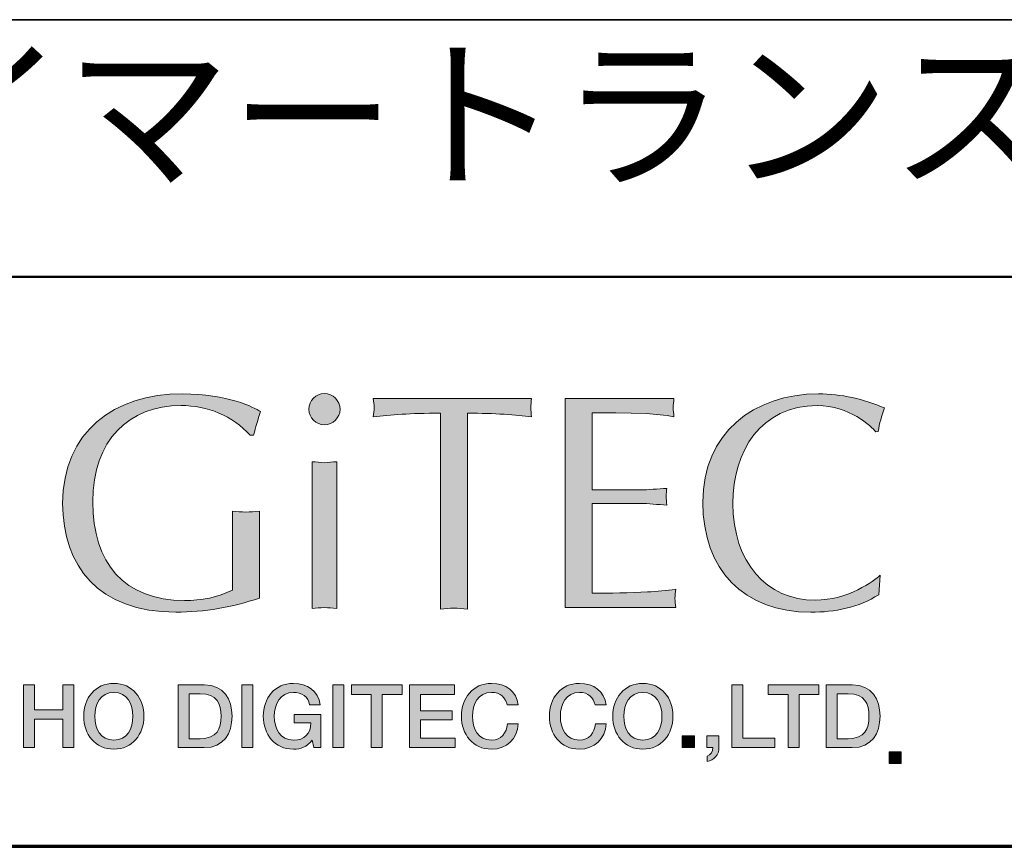
# Model space of a CAD drawing. Units: millimetres. Extents: x -16 to 840, y 0 to 594.
# Drawn here: x 721 to 778, y 20 to 68 of the extents above; entities that cross this region are included whole.
import ezdxf

# ---------------------------------------------------------------- set-up
doc = ezdxf.new("R2010")
doc.units = ezdxf.units.MM
doc.header["$LTSCALE"] = 2
doc.layers.add('FORMAT', color=7, linetype='Continuous')
doc.layers.add('レイヤー_1', color=179, linetype='Continuous')
doc.styles.add('SLDTEXTSTYLE0', font='TXT', dxfattribs={"width": 0.7, "bigfont": 'bigfont'})

msp = doc.modelspace()

# ---------------------------------------------------------------- hatches: boundary and pattern name
at = {"linetype": 'Continuous'}
h = msp.add_hatch(color=7, dxfattribs=at)
edge = h.paths.add_edge_path(flags=0)
edge.add_spline(control_points=[(734.712, 45.154), (734.551, 44.708), (734.427, 44.246), (734.303, 43.786)], knot_values=[12, 12, 12, 12, 13, 13, 13, 13], weights=[1, 1, 1, 1], degree=3, periodic=0)
edge.add_line((734.303, 43.786), (734.107, 43.786))
edge.add_spline(control_points=[(734.107, 43.786), (733.112, 44.922), (731.619, 45.508), (730.109, 45.508)], knot_values=[0, 0, 0, 0, 1, 1, 1, 1], weights=[1, 1, 1, 1], degree=3, periodic=0)
edge.add_spline(control_points=[(730.109, 45.508), (727.087, 45.508), (724.992, 43.519), (724.992, 39.931)], knot_values=[1, 1, 1, 1, 2, 2, 2, 2], weights=[1, 1, 1, 1], degree=3, periodic=0)
edge.add_spline(control_points=[(724.992, 39.931), (724.992, 36.41), (726.803, 34.224), (730.304, 34.224)], knot_values=[2, 2, 2, 2, 3, 3, 3, 3], weights=[1, 1, 1, 1], degree=3, periodic=0)
edge.add_spline(control_points=[(730.304, 34.224), (731.265, 34.224), (732.26, 34.404), (733.077, 34.829)], knot_values=[3, 3, 3, 3, 4, 4, 4, 4], weights=[1, 1, 1, 1], degree=3, periodic=0)
edge.add_line((733.077, 34.829), (733.077, 39.396))
edge.add_spline(control_points=[(733.077, 39.396), (733.326, 39.377), (733.593, 39.342), (733.859, 39.342)], knot_values=[5, 5, 5, 5, 6, 6, 6, 6], weights=[1, 1, 1, 1], degree=3, periodic=0)
edge.add_spline(control_points=[(733.859, 39.342), (734.106, 39.342), (734.357, 39.377), (734.641, 39.396)], knot_values=[6, 6, 6, 6, 7, 7, 7, 7], weights=[1, 1, 1, 1], degree=3, periodic=0)
edge.add_line((734.641, 39.396), (734.641, 34.367))
edge.add_spline(control_points=[(734.641, 34.367), (733.095, 33.834), (731.46, 33.549), (729.806, 33.549)], knot_values=[8, 8, 8, 8, 9, 9, 9, 9], weights=[1, 1, 1, 1], degree=3, periodic=0)
edge.add_spline(control_points=[(729.806, 33.549), (725.311, 33.549), (723.251, 36.233), (723.251, 39.84)], knot_values=[9, 9, 9, 9, 10, 10, 10, 10], weights=[1, 1, 1, 1], degree=3, periodic=0)
edge.add_spline(control_points=[(723.251, 39.84), (723.251, 43.997), (726.236, 46.183), (730.18, 46.183)], knot_values=[10, 10, 10, 10, 11, 11, 11, 11], weights=[1, 1, 1, 1], degree=3, periodic=0)
edge.add_spline(control_points=[(730.18, 46.183), (732.829, 46.183), (734.32, 45.403), (734.712, 45.154)], knot_values=[11, 11, 11, 11, 12, 12, 12, 12], weights=[1, 1, 1, 1], degree=3, periodic=0)
h = msp.add_hatch(color=7, dxfattribs=at)
edge = h.paths.add_edge_path(flags=0)
edge.add_spline(control_points=[(738.408, 44.389), (737.911, 44.389), (737.5, 44.796), (737.5, 45.295), (737.5, 45.794), (737.911, 46.203), (738.408, 46.203)], knot_values=[0, 0, 0, 0, 1, 1, 1, 2, 2, 2, 2], weights=[1, 1, 1, 1, 1, 1, 1], degree=3, periodic=0)
edge.add_spline(control_points=[(738.408, 46.203), (738.886, 46.203), (739.314, 45.794), (739.314, 45.295), (739.314, 44.796), (738.886, 44.389), (738.408, 44.389)], knot_values=[2, 2, 2, 2, 3, 3, 3, 4, 4, 4, 4], weights=[1, 1, 1, 1, 1, 1, 1], degree=3, periodic=0)
h = msp.add_hatch(color=7, dxfattribs=at)
edge = h.paths.add_edge_path(flags=0)
edge.add_spline(control_points=[(766.82, 34.243), (768.74, 34.243), (770.232, 35.38), (770.588, 35.682)], knot_values=[9, 9, 9, 9, 10, 10, 10, 10], weights=[1, 1, 1, 1], degree=3, periodic=0)
edge.add_line((770.588, 35.682), (770.499, 34.562))
edge.add_spline(control_points=[(770.499, 34.562), (769.381, 33.815), (767.923, 33.549), (766.572, 33.549)], knot_values=[0, 0, 0, 0, 1, 1, 1, 1], weights=[1, 1, 1, 1], degree=3, periodic=0)
edge.add_spline(control_points=[(766.572, 33.549), (762.664, 33.549), (760.317, 36.018), (760.317, 39.912)], knot_values=[1, 1, 1, 1, 2, 2, 2, 2], weights=[1, 1, 1, 1], degree=3, periodic=0)
edge.add_spline(control_points=[(760.317, 39.912), (760.317, 43.909), (763.266, 46.183), (767.017, 46.183)], knot_values=[2, 2, 2, 2, 3, 3, 3, 3], weights=[1, 1, 1, 1], degree=3, periodic=0)
edge.add_spline(control_points=[(767.017, 46.183), (768.313, 46.183), (769.647, 45.883), (770.837, 45.367)], knot_values=[3, 3, 3, 3, 4, 4, 4, 4], weights=[1, 1, 1, 1], degree=3, periodic=0)
edge.add_spline(control_points=[(770.837, 45.367), (770.658, 44.922), (770.553, 44.46), (770.464, 43.997)], knot_values=[4, 4, 4, 4, 5, 5, 5, 5], weights=[1, 1, 1, 1], degree=3, periodic=0)
edge.add_line((770.464, 43.997), (770.339, 43.98))
edge.add_spline(control_points=[(770.339, 43.98), (770.09, 44.301), (768.775, 45.508), (766.946, 45.508)], knot_values=[6, 6, 6, 6, 7, 7, 7, 7], weights=[1, 1, 1, 1], degree=3, periodic=0)
edge.add_spline(control_points=[(766.946, 45.508), (763.676, 45.508), (762.058, 42.86), (762.058, 39.84)], knot_values=[7, 7, 7, 7, 8, 8, 8, 8], weights=[1, 1, 1, 1], degree=3, periodic=0)
edge.add_spline(control_points=[(762.058, 39.84), (762.058, 36.427), (764.012, 34.243), (766.82, 34.243)], knot_values=[8, 8, 8, 8, 9, 9, 9, 9], weights=[1, 1, 1, 1], degree=3, periodic=0)
h = msp.add_hatch(color=7, dxfattribs=at)
edge = h.paths.add_edge_path(flags=0)
edge.add_spline(control_points=[(750.403, 44.852), (749.513, 44.958), (748.271, 45.066), (746.689, 45.066)], knot_values=[9, 9, 9, 9, 10, 10, 10, 10], weights=[1, 1, 1, 1], degree=3, periodic=0)
edge.add_line((746.689, 45.066), (746.689, 33.728))
edge.add_spline(control_points=[(746.689, 33.728), (746.405, 33.747), (746.155, 33.781), (745.907, 33.781)], knot_values=[0, 0, 0, 0, 1, 1, 1, 1], weights=[1, 1, 1, 1], degree=3, periodic=0)
edge.add_spline(control_points=[(745.907, 33.781), (745.641, 33.781), (745.373, 33.747), (745.124, 33.728)], knot_values=[1, 1, 1, 1, 2, 2, 2, 2], weights=[1, 1, 1, 1], degree=3, periodic=0)
edge.add_line((745.124, 33.728), (745.124, 45.066))
edge.add_spline(control_points=[(745.124, 45.066), (743.33, 45.066), (742.247, 44.958), (741.233, 44.852)], knot_values=[3, 3, 3, 3, 4, 4, 4, 4], weights=[1, 1, 1, 1], degree=3, periodic=0)
edge.add_spline(control_points=[(741.233, 44.852), (741.25, 45.03), (741.286, 45.205), (741.286, 45.384)], knot_values=[4, 4, 4, 4, 5, 5, 5, 5], weights=[1, 1, 1, 1], degree=3, periodic=0)
edge.add_spline(control_points=[(741.286, 45.384), (741.286, 45.562), (741.25, 45.721), (741.233, 45.917)], knot_values=[5, 5, 5, 5, 6, 6, 6, 6], weights=[1, 1, 1, 1], degree=3, periodic=0)
edge.add_line((741.233, 45.917), (750.403, 45.917))
edge.add_spline(control_points=[(750.403, 45.917), (750.383, 45.721), (750.349, 45.562), (750.349, 45.384)], knot_values=[7, 7, 7, 7, 8, 8, 8, 8], weights=[1, 1, 1, 1], degree=3, periodic=0)
edge.add_spline(control_points=[(750.349, 45.384), (750.349, 45.205), (750.383, 45.03), (750.403, 44.852)], knot_values=[8, 8, 8, 8, 9, 9, 9, 9], weights=[1, 1, 1, 1], degree=3, periodic=0)
h = msp.add_hatch(color=7, dxfattribs=at)
edge = h.paths.add_edge_path(flags=0)
edge.add_spline(control_points=[(758.646, 44.852), (758.114, 44.958), (757.579, 45.011), (757.048, 45.046)], knot_values=[16, 16, 16, 16, 17, 17, 17, 17], weights=[1, 1, 1, 1], degree=3, periodic=0)
edge.add_line((757.048, 45.046), (755.273, 45.081))
edge.add_line((755.273, 45.081), (753.901, 45.081))
edge.add_line((753.901, 45.081), (753.901, 40.623))
edge.add_line((753.901, 40.623), (756.657, 40.623))
edge.add_spline(control_points=[(756.657, 40.623), (757.188, 40.623), (757.705, 40.693), (758.237, 40.711)], knot_values=[1, 1, 1, 1, 2, 2, 2, 2], weights=[1, 1, 1, 1], degree=3, periodic=0)
edge.add_spline(control_points=[(758.237, 40.711), (758.222, 40.569), (758.185, 40.41), (758.185, 40.25)], knot_values=[2, 2, 2, 2, 3, 3, 3, 3], weights=[1, 1, 1, 1], degree=3, periodic=0)
edge.add_spline(control_points=[(758.185, 40.25), (758.185, 40.106), (758.222, 39.945), (758.237, 39.751)], knot_values=[3, 3, 3, 3, 4, 4, 4, 4], weights=[1, 1, 1, 1], degree=3, periodic=0)
edge.add_spline(control_points=[(758.237, 39.751), (757.705, 39.772), (757.188, 39.84), (756.657, 39.84)], knot_values=[4, 4, 4, 4, 5, 5, 5, 5], weights=[1, 1, 1, 1], degree=3, periodic=0)
edge.add_line((756.657, 39.84), (753.901, 39.84))
edge.add_line((753.901, 39.84), (753.901, 34.651))
edge.add_spline(control_points=[(753.901, 34.651), (754.986, 34.615), (756.051, 34.687), (757.12, 34.722)], knot_values=[7, 7, 7, 7, 8, 8, 8, 8], weights=[1, 1, 1, 1], degree=3, periodic=0)
edge.add_spline(control_points=[(757.12, 34.722), (757.669, 34.741), (758.203, 34.794), (758.753, 34.882)], knot_values=[8, 8, 8, 8, 9, 9, 9, 9], weights=[1, 1, 1, 1], degree=3, periodic=0)
edge.add_spline(control_points=[(758.753, 34.882), (758.736, 34.687), (758.701, 34.526), (758.701, 34.348)], knot_values=[9, 9, 9, 9, 10, 10, 10, 10], weights=[1, 1, 1, 1], degree=3, periodic=0)
edge.add_spline(control_points=[(758.701, 34.348), (758.701, 34.172), (758.736, 33.993), (758.753, 33.815)], knot_values=[10, 10, 10, 10, 11, 11, 11, 11], weights=[1, 1, 1, 1], degree=3, periodic=0)
edge.add_line((758.753, 33.815), (752.339, 33.815))
edge.add_line((752.339, 33.815), (752.339, 45.917))
edge.add_line((752.339, 45.917), (758.646, 45.917))
edge.add_spline(control_points=[(758.646, 45.917), (758.631, 45.721), (758.593, 45.562), (758.593, 45.384)], knot_values=[14, 14, 14, 14, 15, 15, 15, 15], weights=[1, 1, 1, 1], degree=3, periodic=0)
edge.add_spline(control_points=[(758.593, 45.384), (758.593, 45.205), (758.631, 45.03), (758.646, 44.852)], knot_values=[15, 15, 15, 15, 16, 16, 16, 16], weights=[1, 1, 1, 1], degree=3, periodic=0)
h = msp.add_hatch(color=7, dxfattribs=at)
edge = h.paths.add_edge_path(flags=0)
edge.add_spline(control_points=[(738.408, 42.201), (738.639, 42.201), (738.852, 42.24), (739.119, 42.256)], knot_values=[4, 4, 4, 4, 5, 5, 5, 5], weights=[1, 1, 1, 1], degree=3, periodic=0)
edge.add_line((739.119, 42.256), (739.119, 33.763))
edge.add_spline(control_points=[(739.119, 33.763), (738.852, 33.781), (738.639, 33.815), (738.408, 33.815)], knot_values=[0, 0, 0, 0, 1, 1, 1, 1], weights=[1, 1, 1, 1], degree=3, periodic=0)
edge.add_spline(control_points=[(738.408, 33.815), (738.157, 33.815), (737.927, 33.781), (737.697, 33.763)], knot_values=[1, 1, 1, 1, 2, 2, 2, 2], weights=[1, 1, 1, 1], degree=3, periodic=0)
edge.add_line((737.697, 33.763), (737.697, 42.256))
edge.add_spline(control_points=[(737.697, 42.256), (737.927, 42.24), (738.157, 42.201), (738.408, 42.201)], knot_values=[3, 3, 3, 3, 4, 4, 4, 4], weights=[1, 1, 1, 1], degree=3, periodic=0)
for points in [[(720.976, 25.709), (720.976, 29.341), (721.615, 29.341), (721.615, 27.896), (723.268, 27.896), (723.268, 29.341), (723.903, 29.341), (723.903, 25.709), (723.268, 25.709), (723.268, 27.348), (721.615, 27.348), (721.615, 25.709)], [(733.622, 25.709), (733.622, 29.341), (734.259, 29.341), (734.259, 25.709)], [(738.899, 25.709), (738.899, 29.341), (739.534, 29.341), (739.534, 25.709)], [(739.967, 28.792), (739.967, 29.341), (742.909, 29.341), (742.909, 28.792), (741.753, 28.792), (741.753, 25.709), (741.118, 25.709), (741.118, 28.792)], [(743.33, 25.709), (743.33, 29.341), (745.946, 29.341), (745.946, 28.792), (743.967, 28.792), (743.967, 27.839), (745.798, 27.839), (745.798, 27.322), (743.967, 27.322), (743.967, 26.259), (745.98, 26.259), (745.98, 25.709)], [(761.995, 25.709), (761.995, 29.341), (762.632, 29.341), (762.632, 26.259), (764.478, 26.259), (764.478, 25.709)], [(765.252, 28.792), (764.102, 28.792), (764.102, 29.341), (767.043, 29.341), (767.043, 28.792), (765.889, 28.792), (765.889, 25.709), (765.252, 25.709)], [(759.13, 25.709), (759.13, 26.395), (759.838, 26.395), (759.838, 25.709)], [(771.104, 24.789), (771.104, 25.476), (771.81, 25.476), (771.81, 24.789)]]:
    msp.add_hatch(color=7, dxfattribs=at).paths.add_polyline_path(points, flags=0)
h = msp.add_hatch(color=7, dxfattribs=at)
edge = h.paths.add_edge_path(flags=0)
edge.add_spline(control_points=[(726.214, 29.429), (725.124, 29.429), (724.474, 28.563), (724.474, 27.524), (724.474, 26.488), (725.124, 25.621), (726.214, 25.621)], knot_values=[0, 0, 0, 0, 1, 1, 1, 2, 2, 2, 2], weights=[1, 1, 1, 1, 1, 1, 1], degree=3, periodic=0)
edge.add_spline(control_points=[(726.214, 25.621), (727.302, 25.621), (727.953, 26.488), (727.953, 27.524), (727.953, 28.563), (727.302, 29.429), (726.214, 29.429)], knot_values=[2, 2, 2, 2, 3, 3, 3, 4, 4, 4, 4], weights=[1, 1, 1, 1, 1, 1, 1], degree=3, periodic=0)
edge = h.paths.add_edge_path(flags=0)
edge.add_spline(control_points=[(726.214, 26.14), (725.433, 26.14), (725.109, 26.829), (725.109, 27.524), (725.109, 28.222), (725.433, 28.91), (726.214, 28.91)], knot_values=[2, 2, 2, 2, 3, 3, 3, 4, 4, 4, 4], weights=[1, 1, 1, 1, 1, 1, 1], degree=3, periodic=0)
edge.add_spline(control_points=[(726.214, 28.91), (726.992, 28.91), (727.316, 28.222), (727.316, 27.524), (727.316, 26.829), (726.992, 26.14), (726.214, 26.14)], knot_values=[0, 0, 0, 0, 1, 1, 1, 2, 2, 2, 2], weights=[1, 1, 1, 1, 1, 1, 1], degree=3, periodic=0)
h = msp.add_hatch(color=7, dxfattribs=at)
edge = h.paths.add_edge_path(flags=0)
edge.add_spline(control_points=[(733.057, 27.524), (733.057, 28.528), (732.574, 29.341), (731.453, 29.341)], knot_values=[2, 2, 2, 2, 3, 3, 3, 3], weights=[1, 1, 1, 1], degree=3, periodic=0)
edge.add_line((731.453, 29.341), (729.948, 29.341))
edge.add_line((729.948, 29.341), (729.948, 25.709))
edge.add_line((729.948, 25.709), (731.453, 25.709))
edge.add_spline(control_points=[(731.453, 25.709), (732.574, 25.709), (733.057, 26.522), (733.057, 27.524)], knot_values=[1, 1, 1, 1, 2, 2, 2, 2], weights=[1, 1, 1, 1], degree=3, periodic=0)
edge = h.paths.add_edge_path(flags=0)
edge.add_spline(control_points=[(731.21, 28.822), (732.206, 28.822), (732.421, 28.253), (732.421, 27.524)], knot_values=[1, 1, 1, 1, 2, 2, 2, 2], weights=[1, 1, 1, 1], degree=3, periodic=0)
edge.add_spline(control_points=[(732.421, 27.524), (732.421, 26.799), (732.206, 26.228), (731.21, 26.228)], knot_values=[2, 2, 2, 2, 3, 3, 3, 3], weights=[1, 1, 1, 1], degree=3, periodic=0)
edge.add_line((731.21, 26.228), (730.584, 26.228))
edge.add_line((730.584, 26.228), (730.584, 28.822))
edge.add_line((730.584, 28.822), (731.21, 28.822))
h = msp.add_hatch(color=7, dxfattribs=at)
edge = h.paths.add_edge_path(flags=0)
edge.add_spline(control_points=[(736.609, 26.14), (737.261, 26.132), (737.616, 26.522), (737.627, 27.139)], knot_values=[10, 10, 10, 10, 11, 11, 11, 11], weights=[1, 1, 1, 1], degree=3, periodic=0)
edge.add_line((737.627, 27.139), (736.659, 27.139))
edge.add_line((736.659, 27.139), (736.659, 27.622))
edge.add_line((736.659, 27.622), (738.208, 27.622))
edge.add_line((738.208, 27.622), (738.208, 25.709))
edge.add_line((738.208, 25.709), (737.799, 25.709))
edge.add_line((737.799, 25.709), (737.703, 26.136))
edge.add_spline(control_points=[(737.703, 26.136), (737.362, 25.75), (737.05, 25.621), (736.609, 25.621)], knot_values=[2, 2, 2, 2, 3, 3, 3, 3], weights=[1, 1, 1, 1], degree=3, periodic=0)
edge.add_spline(control_points=[(736.609, 25.621), (735.519, 25.621), (734.868, 26.488), (734.868, 27.524)], knot_values=[3, 3, 3, 3, 4, 4, 4, 4], weights=[1, 1, 1, 1], degree=3, periodic=0)
edge.add_spline(control_points=[(734.868, 27.524), (734.868, 28.563), (735.519, 29.429), (736.609, 29.429)], knot_values=[4, 4, 4, 4, 5, 5, 5, 5], weights=[1, 1, 1, 1], degree=3, periodic=0)
edge.add_spline(control_points=[(736.609, 29.429), (737.401, 29.429), (738.07, 29.008), (738.166, 28.187)], knot_values=[5, 5, 5, 5, 6, 6, 6, 6], weights=[1, 1, 1, 1], degree=3, periodic=0)
edge.add_line((738.166, 28.187), (737.544, 28.187))
edge.add_spline(control_points=[(737.544, 28.187), (737.484, 28.666), (737.066, 28.91), (736.609, 28.91)], knot_values=[7, 7, 7, 7, 8, 8, 8, 8], weights=[1, 1, 1, 1], degree=3, periodic=0)
edge.add_spline(control_points=[(736.609, 28.91), (735.83, 28.91), (735.504, 28.222), (735.504, 27.524)], knot_values=[8, 8, 8, 8, 9, 9, 9, 9], weights=[1, 1, 1, 1], degree=3, periodic=0)
edge.add_spline(control_points=[(735.504, 27.524), (735.504, 26.829), (735.83, 26.14), (736.609, 26.14)], knot_values=[9, 9, 9, 9, 10, 10, 10, 10], weights=[1, 1, 1, 1], degree=3, periodic=0)
h = msp.add_hatch(color=7, dxfattribs=at)
edge = h.paths.add_edge_path(flags=0)
edge.add_spline(control_points=[(748.084, 29.429), (748.904, 29.424), (749.549, 28.971), (749.626, 28.187)], knot_values=[8, 8, 8, 8, 9, 9, 9, 9], weights=[1, 1, 1, 1], degree=3, periodic=0)
edge.add_line((749.626, 28.187), (748.99, 28.187))
edge.add_spline(control_points=[(748.99, 28.187), (748.882, 28.604), (748.613, 28.91), (748.084, 28.91)], knot_values=[0, 0, 0, 0, 1, 1, 1, 1], weights=[1, 1, 1, 1], degree=3, periodic=0)
edge.add_spline(control_points=[(748.084, 28.91), (747.306, 28.91), (746.979, 28.222), (746.979, 27.524)], knot_values=[1, 1, 1, 1, 2, 2, 2, 2], weights=[1, 1, 1, 1], degree=3, periodic=0)
edge.add_spline(control_points=[(746.979, 27.524), (746.979, 26.829), (747.306, 26.14), (748.084, 26.14)], knot_values=[2, 2, 2, 2, 3, 3, 3, 3], weights=[1, 1, 1, 1], degree=3, periodic=0)
edge.add_spline(control_points=[(748.084, 26.14), (748.648, 26.14), (748.957, 26.564), (749.01, 27.093)], knot_values=[3, 3, 3, 3, 4, 4, 4, 4], weights=[1, 1, 1, 1], degree=3, periodic=0)
edge.add_line((749.01, 27.093), (749.63, 27.093))
edge.add_spline(control_points=[(749.63, 27.093), (749.577, 26.224), (748.964, 25.621), (748.084, 25.621)], knot_values=[5, 5, 5, 5, 6, 6, 6, 6], weights=[1, 1, 1, 1], degree=3, periodic=0)
edge.add_spline(control_points=[(748.084, 25.621), (746.994, 25.621), (746.342, 26.488), (746.342, 27.524)], knot_values=[6, 6, 6, 6, 7, 7, 7, 7], weights=[1, 1, 1, 1], degree=3, periodic=0)
edge.add_spline(control_points=[(746.342, 27.524), (746.342, 28.563), (746.994, 29.429), (748.084, 29.429)], knot_values=[7, 7, 7, 7, 8, 8, 8, 8], weights=[1, 1, 1, 1], degree=3, periodic=0)
h = msp.add_hatch(color=7, dxfattribs=at)
edge = h.paths.add_edge_path(flags=0)
edge.add_spline(control_points=[(753.171, 29.429), (753.992, 29.424), (754.636, 28.971), (754.713, 28.187)], knot_values=[8, 8, 8, 8, 9, 9, 9, 9], weights=[1, 1, 1, 1], degree=3, periodic=0)
edge.add_line((754.713, 28.187), (754.076, 28.187))
edge.add_spline(control_points=[(754.076, 28.187), (753.971, 28.604), (753.701, 28.91), (753.171, 28.91)], knot_values=[0, 0, 0, 0, 1, 1, 1, 1], weights=[1, 1, 1, 1], degree=3, periodic=0)
edge.add_spline(control_points=[(753.171, 28.91), (752.393, 28.91), (752.067, 28.222), (752.067, 27.524)], knot_values=[1, 1, 1, 1, 2, 2, 2, 2], weights=[1, 1, 1, 1], degree=3, periodic=0)
edge.add_spline(control_points=[(752.067, 27.524), (752.067, 26.829), (752.393, 26.14), (753.171, 26.14)], knot_values=[2, 2, 2, 2, 3, 3, 3, 3], weights=[1, 1, 1, 1], degree=3, periodic=0)
edge.add_spline(control_points=[(753.171, 26.14), (753.736, 26.14), (754.047, 26.564), (754.097, 27.093)], knot_values=[3, 3, 3, 3, 4, 4, 4, 4], weights=[1, 1, 1, 1], degree=3, periodic=0)
edge.add_line((754.097, 27.093), (754.72, 27.093))
edge.add_spline(control_points=[(754.72, 27.093), (754.668, 26.224), (754.052, 25.621), (753.171, 25.621)], knot_values=[5, 5, 5, 5, 6, 6, 6, 6], weights=[1, 1, 1, 1], degree=3, periodic=0)
edge.add_spline(control_points=[(753.171, 25.621), (752.083, 25.621), (751.431, 26.488), (751.431, 27.524)], knot_values=[6, 6, 6, 6, 7, 7, 7, 7], weights=[1, 1, 1, 1], degree=3, periodic=0)
edge.add_spline(control_points=[(751.431, 27.524), (751.431, 28.563), (752.083, 29.429), (753.171, 29.429)], knot_values=[7, 7, 7, 7, 8, 8, 8, 8], weights=[1, 1, 1, 1], degree=3, periodic=0)
h = msp.add_hatch(color=7, dxfattribs=at)
edge = h.paths.add_edge_path(flags=0)
edge.add_spline(control_points=[(756.846, 29.429), (755.756, 29.429), (755.103, 28.563), (755.103, 27.524), (755.103, 26.488), (755.756, 25.621), (756.846, 25.621)], knot_values=[0, 0, 0, 0, 1, 1, 1, 2, 2, 2, 2], weights=[1, 1, 1, 1, 1, 1, 1], degree=3, periodic=0)
edge.add_spline(control_points=[(756.846, 25.621), (757.935, 25.621), (758.584, 26.488), (758.584, 27.524), (758.584, 28.563), (757.935, 29.429), (756.846, 29.429)], knot_values=[2, 2, 2, 2, 3, 3, 3, 4, 4, 4, 4], weights=[1, 1, 1, 1, 1, 1, 1], degree=3, periodic=0)
edge = h.paths.add_edge_path(flags=0)
edge.add_spline(control_points=[(756.846, 26.14), (756.067, 26.14), (755.741, 26.829), (755.741, 27.524), (755.741, 28.222), (756.067, 28.91), (756.846, 28.91)], knot_values=[2, 2, 2, 2, 3, 3, 3, 4, 4, 4, 4], weights=[1, 1, 1, 1, 1, 1, 1], degree=3, periodic=0)
edge.add_spline(control_points=[(756.846, 28.91), (757.624, 28.91), (757.95, 28.222), (757.95, 27.524), (757.95, 26.829), (757.624, 26.14), (756.846, 26.14)], knot_values=[0, 0, 0, 0, 1, 1, 1, 2, 2, 2, 2], weights=[1, 1, 1, 1, 1, 1, 1], degree=3, periodic=0)
h = msp.add_hatch(color=7, dxfattribs=at)
edge = h.paths.add_edge_path(flags=0)
edge.add_spline(control_points=[(770.577, 27.524), (770.577, 28.528), (770.092, 29.341), (768.972, 29.341)], knot_values=[2, 2, 2, 2, 3, 3, 3, 3], weights=[1, 1, 1, 1], degree=3, periodic=0)
edge.add_line((768.972, 29.341), (767.466, 29.341))
edge.add_line((767.466, 29.341), (767.466, 25.709))
edge.add_line((767.466, 25.709), (768.972, 25.709))
edge.add_spline(control_points=[(768.972, 25.709), (770.092, 25.709), (770.577, 26.522), (770.577, 27.524)], knot_values=[1, 1, 1, 1, 2, 2, 2, 2], weights=[1, 1, 1, 1], degree=3, periodic=0)
edge = h.paths.add_edge_path(flags=0)
edge.add_spline(control_points=[(768.729, 28.822), (769.725, 28.822), (769.937, 28.253), (769.937, 27.524)], knot_values=[1, 1, 1, 1, 2, 2, 2, 2], weights=[1, 1, 1, 1], degree=3, periodic=0)
edge.add_spline(control_points=[(769.937, 27.524), (769.937, 26.799), (769.725, 26.228), (768.729, 26.228)], knot_values=[2, 2, 2, 2, 3, 3, 3, 3], weights=[1, 1, 1, 1], degree=3, periodic=0)
edge.add_line((768.729, 26.228), (768.101, 26.228))
edge.add_line((768.101, 26.228), (768.101, 28.822))
edge.add_line((768.101, 28.822), (768.729, 28.822))
h = msp.add_hatch(color=7, dxfattribs=at)
edge = h.paths.add_edge_path(flags=0)
edge.add_spline(control_points=[(760.565, 25.214), (760.788, 25.271), (760.901, 25.491), (760.897, 25.709)], knot_values=[4, 4, 4, 4, 5, 5, 5, 5], weights=[1, 1, 1, 1], degree=3, periodic=0)
edge.add_line((760.897, 25.709), (760.544, 25.709))
edge.add_line((760.544, 25.709), (760.544, 26.395))
edge.add_line((760.544, 26.395), (761.252, 26.395))
edge.add_line((761.252, 26.395), (761.252, 25.709))
edge.add_spline(control_points=[(761.252, 25.709), (761.248, 25.291), (760.968, 24.987), (760.565, 24.905)], knot_values=[2, 2, 2, 2, 3, 3, 3, 3], weights=[1, 1, 1, 1], degree=3, periodic=0)
edge.add_line((760.565, 24.905), (760.565, 25.214))

# ---------------------------------------------------------------- linework, layer by layer
at = {"color": 7, "linetype": 'Continuous', "lineweight": 18}
for p, q in [((741.233, 45.917), (750.403, 45.917)), ((752.339, 33.815), (752.339, 45.917)), ((752.339, 45.917), (758.646, 45.917)), ((745.124, 33.728), (745.124, 45.066)), ((746.689, 45.066), (746.689, 33.728)), ((755.273, 45.081), (753.901, 45.081)), ((753.901, 45.081), (753.901, 40.623)), ((757.048, 45.046), (755.273, 45.081)), ((770.464, 43.997), (770.339, 43.98)), ((734.303, 43.786), (734.107, 43.786)), ((737.697, 33.763), (737.697, 42.256)), ((739.119, 42.256), (739.119, 33.763)), ((753.901, 40.623), (756.657, 40.623)), ((733.077, 34.829), (733.077, 39.396)), ((734.641, 39.396), (734.641, 34.367)), ((756.657, 39.84), (753.901, 39.84)), ((753.901, 39.84), (753.901, 34.651)), ((770.588, 35.682), (770.499, 34.562)), ((758.753, 33.815), (752.339, 33.815)), ((720.976, 29.341), (721.615, 29.341)), ((720.976, 25.709), (720.976, 29.341)), ((721.615, 29.341), (721.615, 27.896)), ((723.268, 27.896), (723.268, 29.341)), ((723.268, 29.341), (723.903, 29.341)), ((723.903, 29.341), (723.903, 25.709)), ((731.453, 29.341), (729.948, 29.341)), ((729.948, 29.341), (729.948, 25.709)), ((733.622, 29.341), (734.259, 29.341)), ((733.622, 25.709), (733.622, 29.341)), ((734.259, 29.341), (734.259, 25.709)), ((738.899, 29.341), (739.534, 29.341)), ((738.899, 25.709), (738.899, 29.341)), ((739.534, 29.341), (739.534, 25.709)), ((739.967, 29.341), (742.909, 29.341)), ((739.967, 28.792), (739.967, 29.341)), ((742.909, 29.341), (742.909, 28.792)), ((743.33, 29.341), (745.946, 29.341)), ((743.33, 25.709), (743.33, 29.341)), ((745.946, 29.341), (745.946, 28.792)), ((761.995, 29.341), (762.632, 29.341)), ((761.995, 25.709), (761.995, 29.341)), ((762.632, 29.341), (762.632, 26.259)), ((764.102, 29.341), (767.043, 29.341)), ((764.102, 28.792), (764.102, 29.341)), ((767.043, 29.341), (767.043, 28.792)), ((768.972, 29.341), (767.466, 29.341)), ((767.466, 29.341), (767.466, 25.709)), ((730.584, 28.822), (731.21, 28.822)), ((730.584, 26.228), (730.584, 28.822)), ((741.118, 28.792), (739.967, 28.792)), ((741.118, 25.709), (741.118, 28.792)), ((742.909, 28.792), (741.753, 28.792)), ((741.753, 28.792), (741.753, 25.709)), ((745.946, 28.792), (743.967, 28.792)), ((743.967, 28.792), (743.967, 27.839)), ((765.252, 28.792), (764.102, 28.792)), ((765.252, 25.709), (765.252, 28.792)), ((767.043, 28.792), (765.889, 28.792)), ((765.889, 28.792), (765.889, 25.709)), ((768.101, 28.822), (768.729, 28.822)), ((768.101, 26.228), (768.101, 28.822)), ((738.166, 28.187), (737.544, 28.187)), ((749.626, 28.187), (748.99, 28.187)), ((754.713, 28.187), (754.076, 28.187)), ((721.615, 27.896), (723.268, 27.896)), ((736.659, 27.139), (736.659, 27.622)), ((736.659, 27.622), (738.208, 27.622)), ((738.208, 27.622), (738.208, 25.709)), ((743.967, 27.839), (745.798, 27.839)), ((745.798, 27.839), (745.798, 27.322)), ((723.268, 27.348), (721.615, 27.348)), ((721.615, 27.348), (721.615, 25.709)), ((723.268, 25.709), (723.268, 27.348)), ((737.627, 27.139), (736.659, 27.139)), ((745.798, 27.322), (743.967, 27.322)), ((743.967, 27.322), (743.967, 26.259)), ((749.01, 27.093), (749.63, 27.093)), ((754.097, 27.093), (754.72, 27.093)), ((731.21, 26.228), (730.584, 26.228)), ((743.967, 26.259), (745.98, 26.259)), ((745.98, 26.259), (745.98, 25.709)), ((759.13, 26.395), (759.838, 26.395)), ((759.13, 25.709), (759.13, 26.395)), ((759.838, 26.395), (759.838, 25.709)), ((760.544, 26.395), (761.252, 26.395)), ((760.544, 25.709), (760.544, 26.395)), ((761.252, 26.395), (761.252, 25.709)), ((762.632, 26.259), (764.478, 26.259)), ((764.478, 26.259), (764.478, 25.709)), ((768.729, 26.228), (768.101, 26.228)), ((721.615, 25.709), (720.976, 25.709)), ((723.903, 25.709), (723.268, 25.709)), ((729.948, 25.709), (731.453, 25.709)), ((734.259, 25.709), (733.622, 25.709)), ((737.799, 25.709), (737.703, 26.136)), ((738.208, 25.709), (737.799, 25.709)), ((739.534, 25.709), (738.899, 25.709)), ((741.753, 25.709), (741.118, 25.709)), ((745.98, 25.709), (743.33, 25.709)), ((759.838, 25.709), (759.13, 25.709)), ((760.897, 25.709), (760.544, 25.709)), ((764.478, 25.709), (761.995, 25.709)), ((765.889, 25.709), (765.252, 25.709)), ((767.466, 25.709), (768.972, 25.709)), ((760.565, 24.905), (760.565, 25.214)), ((771.104, 25.476), (771.81, 25.476)), ((771.104, 24.789), (771.104, 25.476)), ((771.81, 25.476), (771.81, 24.789)), ((771.81, 24.789), (771.104, 24.789))]:
    msp.add_line(p, q, dxfattribs=at)
for points in [[(723.251, 39.84), (723.251, 43.997), (726.236, 46.183), (730.18, 46.183)], [(730.18, 46.183), (732.829, 46.183), (734.32, 45.403), (734.712, 45.154)], [(760.317, 39.912), (760.317, 43.909), (763.266, 46.183), (767.017, 46.183)], [(767.017, 46.183), (768.313, 46.183), (769.647, 45.883), (770.837, 45.367)], [(741.286, 45.384), (741.286, 45.562), (741.25, 45.721), (741.233, 45.917)], [(750.403, 45.917), (750.383, 45.721), (750.349, 45.562), (750.349, 45.384)], [(758.646, 45.917), (758.631, 45.721), (758.593, 45.562), (758.593, 45.384)], [(730.109, 45.508), (727.087, 45.508), (724.992, 43.519), (724.992, 39.931)], [(734.107, 43.786), (733.112, 44.922), (731.619, 45.508), (730.109, 45.508)], [(734.712, 45.154), (734.551, 44.708), (734.427, 44.246), (734.303, 43.786)], [(741.233, 44.852), (741.25, 45.03), (741.286, 45.205), (741.286, 45.384)], [(745.124, 45.066), (743.33, 45.066), (742.247, 44.958), (741.233, 44.852)], [(750.403, 44.852), (749.513, 44.958), (748.271, 45.066), (746.689, 45.066)], [(750.349, 45.384), (750.349, 45.205), (750.383, 45.03), (750.403, 44.852)], [(758.646, 44.852), (758.114, 44.958), (757.579, 45.011), (757.048, 45.046)], [(758.593, 45.384), (758.593, 45.205), (758.631, 45.03), (758.646, 44.852)], [(766.946, 45.508), (763.676, 45.508), (762.058, 42.86), (762.058, 39.84)], [(770.339, 43.98), (770.09, 44.301), (768.775, 45.508), (766.946, 45.508)], [(770.837, 45.367), (770.658, 44.922), (770.553, 44.46), (770.464, 43.997)], [(737.697, 42.256), (737.927, 42.24), (738.157, 42.201), (738.408, 42.201)], [(738.408, 42.201), (738.639, 42.201), (738.852, 42.24), (739.119, 42.256)], [(756.657, 40.623), (757.188, 40.623), (757.705, 40.693), (758.237, 40.711)], [(758.237, 40.711), (758.222, 40.569), (758.185, 40.41), (758.185, 40.25)], [(724.992, 39.931), (724.992, 36.41), (726.803, 34.224), (730.304, 34.224)], [(758.185, 40.25), (758.185, 40.106), (758.222, 39.945), (758.237, 39.751)], [(766.572, 33.549), (762.664, 33.549), (760.317, 36.018), (760.317, 39.912)], [(729.806, 33.549), (725.311, 33.549), (723.251, 36.233), (723.251, 39.84)], [(733.077, 39.396), (733.326, 39.377), (733.593, 39.342), (733.859, 39.342)], [(733.859, 39.342), (734.106, 39.342), (734.357, 39.377), (734.641, 39.396)], [(758.237, 39.751), (757.705, 39.772), (757.188, 39.84), (756.657, 39.84)], [(762.058, 39.84), (762.058, 36.427), (764.012, 34.243), (766.82, 34.243)], [(766.82, 34.243), (768.74, 34.243), (770.232, 35.38), (770.588, 35.682)], [(730.304, 34.224), (731.265, 34.224), (732.26, 34.404), (733.077, 34.829)], [(757.12, 34.722), (757.669, 34.741), (758.203, 34.794), (758.753, 34.882)], [(758.753, 34.882), (758.736, 34.687), (758.701, 34.526), (758.701, 34.348)], [(734.641, 34.367), (733.095, 33.834), (731.46, 33.549), (729.806, 33.549)], [(753.901, 34.651), (754.986, 34.615), (756.051, 34.687), (757.12, 34.722)], [(758.701, 34.348), (758.701, 34.172), (758.736, 33.993), (758.753, 33.815)], [(770.499, 34.562), (769.381, 33.815), (767.923, 33.549), (766.572, 33.549)], [(738.408, 33.815), (738.157, 33.815), (737.927, 33.781), (737.697, 33.763)], [(739.119, 33.763), (738.852, 33.781), (738.639, 33.815), (738.408, 33.815)], [(745.907, 33.781), (745.641, 33.781), (745.373, 33.747), (745.124, 33.728)], [(746.689, 33.728), (746.405, 33.747), (746.155, 33.781), (745.907, 33.781)], [(733.057, 27.524), (733.057, 28.528), (732.574, 29.341), (731.453, 29.341)], [(734.868, 27.524), (734.868, 28.563), (735.519, 29.429), (736.609, 29.429)], [(736.609, 29.429), (737.401, 29.429), (738.07, 29.008), (738.166, 28.187)], [(746.342, 27.524), (746.342, 28.563), (746.994, 29.429), (748.084, 29.429)], [(748.084, 29.429), (748.904, 29.424), (749.549, 28.971), (749.626, 28.187)], [(751.431, 27.524), (751.431, 28.563), (752.083, 29.429), (753.171, 29.429)], [(753.171, 29.429), (753.992, 29.424), (754.636, 28.971), (754.713, 28.187)], [(770.577, 27.524), (770.577, 28.528), (770.092, 29.341), (768.972, 29.341)], [(731.21, 28.822), (732.206, 28.822), (732.421, 28.253), (732.421, 27.524)], [(736.609, 28.91), (735.83, 28.91), (735.504, 28.222), (735.504, 27.524)], [(737.544, 28.187), (737.484, 28.666), (737.066, 28.91), (736.609, 28.91)], [(748.084, 28.91), (747.306, 28.91), (746.979, 28.222), (746.979, 27.524)], [(748.99, 28.187), (748.882, 28.604), (748.613, 28.91), (748.084, 28.91)], [(753.171, 28.91), (752.393, 28.91), (752.067, 28.222), (752.067, 27.524)], [(754.076, 28.187), (753.971, 28.604), (753.701, 28.91), (753.171, 28.91)], [(768.729, 28.822), (769.725, 28.822), (769.937, 28.253), (769.937, 27.524)], [(732.421, 27.524), (732.421, 26.799), (732.206, 26.228), (731.21, 26.228)], [(731.453, 25.709), (732.574, 25.709), (733.057, 26.522), (733.057, 27.524)], [(736.609, 25.621), (735.519, 25.621), (734.868, 26.488), (734.868, 27.524)], [(735.504, 27.524), (735.504, 26.829), (735.83, 26.14), (736.609, 26.14)], [(748.084, 25.621), (746.994, 25.621), (746.342, 26.488), (746.342, 27.524)], [(746.979, 27.524), (746.979, 26.829), (747.306, 26.14), (748.084, 26.14)], [(753.171, 25.621), (752.083, 25.621), (751.431, 26.488), (751.431, 27.524)], [(752.067, 27.524), (752.067, 26.829), (752.393, 26.14), (753.171, 26.14)], [(769.937, 27.524), (769.937, 26.799), (769.725, 26.228), (768.729, 26.228)], [(768.972, 25.709), (770.092, 25.709), (770.577, 26.522), (770.577, 27.524)], [(736.609, 26.14), (737.261, 26.132), (737.616, 26.522), (737.627, 27.139)], [(748.084, 26.14), (748.648, 26.14), (748.957, 26.564), (749.01, 27.093)], [(749.63, 27.093), (749.577, 26.224), (748.964, 25.621), (748.084, 25.621)], [(753.171, 26.14), (753.736, 26.14), (754.047, 26.564), (754.097, 27.093)], [(754.72, 27.093), (754.668, 26.224), (754.052, 25.621), (753.171, 25.621)], [(737.703, 26.136), (737.362, 25.75), (737.05, 25.621), (736.609, 25.621)], [(761.252, 25.709), (761.248, 25.291), (760.968, 24.987), (760.565, 24.905)], [(760.565, 25.214), (760.788, 25.271), (760.901, 25.491), (760.897, 25.709)]]:
    msp.add_open_spline(points, degree=3, dxfattribs=at)
for points, knots in [([(738.408, 44.389), (737.911, 44.389), (737.5, 44.796), (737.5, 45.295), (737.5, 45.794), (737.911, 46.203), (738.408, 46.203)], [0, 0, 0, 0, 1, 1, 1, 2, 2, 2, 2]), ([(738.408, 46.203), (738.886, 46.203), (739.314, 45.794), (739.314, 45.295), (739.314, 44.796), (738.886, 44.389), (738.408, 44.389)], [2, 2, 2, 2, 3, 3, 3, 4, 4, 4, 4]), ([(726.214, 29.429), (725.124, 29.429), (724.474, 28.563), (724.474, 27.524), (724.474, 26.488), (725.124, 25.621), (726.214, 25.621)], [0, 0, 0, 0, 1, 1, 1, 2, 2, 2, 2]), ([(726.214, 25.621), (727.302, 25.621), (727.953, 26.488), (727.953, 27.524), (727.953, 28.563), (727.302, 29.429), (726.214, 29.429)], [2, 2, 2, 2, 3, 3, 3, 4, 4, 4, 4]), ([(756.846, 29.429), (755.756, 29.429), (755.103, 28.563), (755.103, 27.524), (755.103, 26.488), (755.756, 25.621), (756.846, 25.621)], [0, 0, 0, 0, 1, 1, 1, 2, 2, 2, 2]), ([(756.846, 25.621), (757.935, 25.621), (758.584, 26.488), (758.584, 27.524), (758.584, 28.563), (757.935, 29.429), (756.846, 29.429)], [2, 2, 2, 2, 3, 3, 3, 4, 4, 4, 4]), ([(726.214, 26.14), (725.433, 26.14), (725.109, 26.829), (725.109, 27.524), (725.109, 28.222), (725.433, 28.91), (726.214, 28.91)], [2, 2, 2, 2, 3, 3, 3, 4, 4, 4, 4]), ([(726.214, 28.91), (726.992, 28.91), (727.316, 28.222), (727.316, 27.524), (727.316, 26.829), (726.992, 26.14), (726.214, 26.14)], [0, 0, 0, 0, 1, 1, 1, 2, 2, 2, 2]), ([(756.846, 26.14), (756.067, 26.14), (755.741, 26.829), (755.741, 27.524), (755.741, 28.222), (756.067, 28.91), (756.846, 28.91)], [2, 2, 2, 2, 3, 3, 3, 4, 4, 4, 4]), ([(756.846, 28.91), (757.624, 28.91), (757.95, 28.222), (757.95, 27.524), (757.95, 26.829), (757.624, 26.14), (756.846, 26.14)], [0, 0, 0, 0, 1, 1, 1, 2, 2, 2, 2])]:
    msp.add_open_spline(points, degree=3, knots=knots, dxfattribs=at)
at = {"layer": 'FORMAT', "lineweight": 50}
msp.add_line((820, 52.964), (520, 52.964), dxfattribs=at)
at = {"layer": 'FORMAT', "lineweight": 70}
msp.add_line((20, 20), (820, 20), dxfattribs=at)
at = {"layer": 'レイヤー_1', "color": 7, "lineweight": 35}
msp.add_line((520, 67.837), (820, 67.837), dxfattribs=at)

# ---------------------------------------------------------------- texts
at = {"layer": 'レイヤー_1', "color": 7, "insert": (743.953, 65.828), "char_height": 7, "attachment_point": 2, "style": 'SLDTEXTSTYLE0'}
msp.add_mtext('12V タイマートランス 15W', dxfattribs=at)

doc.saveas('drawing.dxf')
